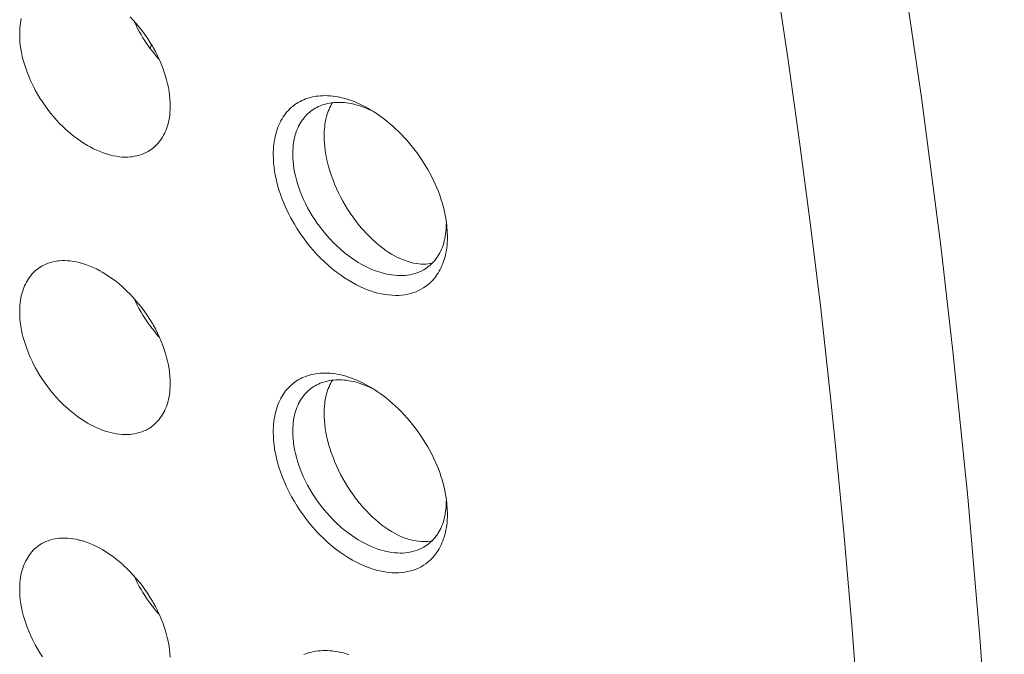
# Model space of a CAD drawing. Units: inches. Extents: x 0.5 to 16.1, y 0.5 to 11.2.
# Drawn here: x 10.5 to 10.7, y 7.9 to 8 of the extents above; entities that cross this region are included whole.
import ezdxf

# ---------------------------------------------------------------- set-up
doc = ezdxf.new("R2010")
doc.units = ezdxf.units.IN
doc.header["$MEASUREMENT"] = 0
doc.layers.add('art', color=7, linetype='Continuous', lineweight=0)

# ---------------------------------------------------------------- blocks, each defined once
blk = doc.blocks.new('Block_15')
at = {"layer": 'art', "color": 250, "lineweight": 20, "true_color": 0x231f20}
for p, q in [((10.62717, 7.9565), (10.62727, 7.95436)), ((10.62717, 7.89586), (10.62727, 7.89373))]:
    blk.add_line(p, q, dxfattribs=at)
for points in [[(10.67704, 8.13101), (10.68024, 8.11571), (10.68404, 8.09673), (10.68766, 8.07783), (10.68951, 8.06778), (10.69284, 8.04904), (10.69598, 8.03039), (10.69893, 8.01184), (10.70169, 7.99339), (10.70426, 7.97503), (10.70666, 7.95678), (10.70887, 7.93863), (10.71089, 7.92057)], [(10.70595, 8.12832), (10.70821, 8.11731), (10.71478, 8.08366), (10.72074, 8.05036), (10.72611, 8.01739), (10.7309, 7.9847), (10.73513, 7.95228), (10.7378, 7.92925), (10.74106, 7.89736), (10.74375, 7.8658), (10.74588, 7.83457), (10.74747, 7.8037), (10.74851, 7.77318), (10.74902, 7.74302), (10.749, 7.71324), (10.74845, 7.68382), (10.74738, 7.65478), (10.7458, 7.62611), (10.74372, 7.59783), (10.74114, 7.56992), (10.73807, 7.5424), (10.73451, 7.51525), (10.73048, 7.48849), (10.72596, 7.4621)], [(10.53375, 7.99852), (10.53376, 7.99879), (10.53377, 7.99936), (10.53381, 7.99992), (10.53386, 8.00046), (10.53393, 8.00098), (10.53401, 8.00148), (10.53411, 8.00197)], [(10.5579, 8.00234), (10.55859, 8.00161), (10.55925, 8.00086), (10.5599, 8.00009), (10.56052, 7.9993), (10.56112, 7.99848), (10.56169, 7.99765), (10.56224, 7.9968), (10.56276, 7.99592), (10.56292, 7.99564), (10.56341, 7.99475), (10.56387, 7.99384), (10.56388, 7.99383), (10.5643, 7.99293), (10.56469, 7.99203), (10.56504, 7.99114), (10.56536, 7.99026), (10.56564, 7.9894), (10.56588, 7.98854), (10.56609, 7.98769), (10.56627, 7.98686), (10.56641, 7.98604), (10.56652, 7.98523), (10.5666, 7.98443), (10.56665, 7.98365), (10.56666, 7.98287)], [(10.5588, 8.00133), (10.55912, 8.00064), (10.55947, 7.99995), (10.55983, 7.99926), (10.5599, 7.99914), (10.56029, 7.99845), (10.5607, 7.99777), (10.56112, 7.9971), (10.56156, 7.99645), (10.56202, 7.9958), (10.56222, 7.99551), (10.5627, 7.99488), (10.56319, 7.99426), (10.56369, 7.99365), (10.56421, 7.99306)], [(10.56184, 7.97291), (10.5614, 7.97268), (10.56093, 7.97246), (10.56044, 7.97227), (10.55993, 7.9721), (10.5594, 7.97196), (10.55886, 7.97185), (10.5583, 7.97176), (10.55796, 7.97172), (10.55738, 7.97169), (10.55679, 7.97168), (10.55619, 7.9717), (10.55557, 7.97176), (10.55494, 7.97185), (10.55428, 7.97197), (10.55361, 7.97212), (10.55341, 7.97217), (10.55272, 7.97237), (10.55202, 7.9726), (10.55132, 7.97287), (10.5506, 7.97318), (10.54988, 7.97352), (10.54916, 7.97389), (10.5486, 7.97421), (10.54786, 7.97465), (10.54712, 7.97513), (10.54639, 7.97565), (10.54566, 7.9762), (10.54493, 7.97679), (10.5442, 7.97741), (10.54392, 7.97766), (10.5432, 7.97834), (10.54249, 7.97904), (10.54181, 7.97977), (10.54115, 7.98052), (10.54051, 7.98129), (10.53989, 7.98208), (10.53929, 7.9829), (10.53872, 7.98373), (10.53817, 7.98458), (10.53765, 7.98546), (10.53715, 7.98634), (10.537, 7.98664), (10.53653, 7.98755), (10.53611, 7.98845), (10.53573, 7.98935), (10.53537, 7.99024), (10.53506, 7.99112), (10.53478, 7.99199), (10.53453, 7.99284), (10.53432, 7.99369), (10.53415, 7.99453), (10.534, 7.99535), (10.53389, 7.99616), (10.53382, 7.99696), (10.53377, 7.99775), (10.53375, 7.99852)], [(10.58919, 7.97223), (10.5892, 7.9727), (10.58922, 7.97331), (10.58926, 7.97391), (10.58932, 7.9745), (10.5894, 7.97508), (10.5895, 7.97564), (10.58961, 7.97618), (10.58974, 7.97671), (10.58988, 7.97722), (10.59004, 7.97772), (10.59021, 7.9782), (10.5904, 7.97866), (10.5906, 7.9791), (10.59082, 7.97953), (10.59088, 7.97965), (10.59112, 7.98007), (10.59137, 7.98046), (10.59163, 7.98084), (10.5919, 7.98121), (10.59219, 7.98156), (10.59249, 7.98189), (10.59279, 7.9822), (10.59311, 7.98251), (10.59345, 7.98279), (10.59358, 7.9829), (10.59394, 7.98317), (10.5943, 7.98342), (10.59467, 7.98365), (10.59505, 7.98386), (10.59544, 7.98406), (10.59584, 7.98423), (10.59625, 7.9844), (10.59667, 7.98454), (10.59711, 7.98467), (10.59756, 7.98479), (10.59803, 7.98489), (10.5985, 7.98497), (10.599, 7.98503), (10.5995, 7.98508), (10.60001, 7.9851), (10.60054, 7.98511), (10.60107, 7.9851), (10.60161, 7.98507), (10.60216, 7.98502), (10.60229, 7.985), (10.60284, 7.98493), (10.6034, 7.98483), (10.60396, 7.98471), (10.60453, 7.98457), (10.6051, 7.98441), (10.60568, 7.98423), (10.60627, 7.98403), (10.60687, 7.9838), (10.60748, 7.98355), (10.60809, 7.98327), (10.60872, 7.98297), (10.60935, 7.98264), (10.61, 7.98228), (10.61017, 7.98218)], [(10.56666, 7.98287), (10.56666, 7.9826), (10.56664, 7.98202), (10.56661, 7.98147), (10.56656, 7.98093), (10.56649, 7.98041), (10.56641, 7.97991), (10.56631, 7.97942), (10.56619, 7.97895), (10.56606, 7.9785), (10.56592, 7.97806), (10.56576, 7.97764), (10.56559, 7.97723), (10.56541, 7.97684), (10.5654, 7.97682), (10.5652, 7.97644), (10.56498, 7.97606), (10.56475, 7.97569), (10.5645, 7.97534), (10.56424, 7.975), (10.56397, 7.97468), (10.56368, 7.97437), (10.56339, 7.97408), (10.5631, 7.97381), (10.56279, 7.97356), (10.56248, 7.97332), (10.56216, 7.97311), (10.56184, 7.97291)], [(10.59345, 7.97236), (10.59346, 7.97266), (10.59347, 7.97323), (10.59351, 7.97378), (10.59356, 7.97431), (10.59363, 7.97483), (10.59371, 7.97533), (10.59382, 7.97581), (10.59393, 7.97628), (10.59406, 7.97673), (10.59421, 7.97717), (10.59437, 7.9776), (10.59454, 7.978), (10.59473, 7.9784), (10.59474, 7.97843), (10.59495, 7.97881), (10.59517, 7.97919), (10.5954, 7.97956), (10.59566, 7.97991), (10.59592, 7.98025), (10.59619, 7.98058), (10.59648, 7.98089), (10.59678, 7.98118), (10.59708, 7.98145), (10.59739, 7.98171), (10.59771, 7.98195), (10.59803, 7.98216), (10.59836, 7.98236)], [(10.59836, 7.98236), (10.5987, 7.98255), (10.59906, 7.98273), (10.59943, 7.98289), (10.59982, 7.98303), (10.60022, 7.98316), (10.60063, 7.98328), (10.60106, 7.98338), (10.6015, 7.98347), (10.60195, 7.98354), (10.60242, 7.98359), (10.60289, 7.98362), (10.60337, 7.98364), (10.60386, 7.98364), (10.60424, 7.98362), (10.60473, 7.98358), (10.60523, 7.98353), (10.60574, 7.98346), (10.60625, 7.98336), (10.60677, 7.98325), (10.6073, 7.98311), (10.60783, 7.98296), (10.60837, 7.98278), (10.60893, 7.98258), (10.60949, 7.98236), (10.61006, 7.98211), (10.61064, 7.98184), (10.61118, 7.98157)], [(10.60031, 7.97631), (10.60031, 7.97673), (10.60033, 7.97731), (10.60037, 7.97787), (10.60043, 7.97842), (10.60048, 7.97885), (10.60057, 7.97937), (10.60067, 7.97987), (10.60078, 7.98036), (10.60091, 7.98083), (10.60106, 7.98128), (10.60121, 7.98171), (10.60138, 7.98212), (10.60156, 7.98252), (10.60175, 7.98289), (10.60196, 7.98325), (10.60217, 7.9836)], [(10.61119, 7.98157), (10.61189, 7.98111), (10.61258, 7.98063), (10.61327, 7.98013), (10.61395, 7.9796), (10.61462, 7.97905), (10.61528, 7.97848), (10.61594, 7.97789), (10.61658, 7.97727), (10.61722, 7.97663), (10.61784, 7.97597), (10.61846, 7.97529), (10.61906, 7.97459), (10.61964, 7.97387), (10.62022, 7.97313), (10.62078, 7.97237), (10.62133, 7.97159), (10.62162, 7.97116), (10.62199, 7.9706), (10.62249, 7.9698), (10.62296, 7.96899), (10.62341, 7.96819), (10.62384, 7.96738), (10.62424, 7.96657), (10.62461, 7.96577), (10.62496, 7.96496), (10.62529, 7.96416), (10.62559, 7.96336), (10.62586, 7.96256), (10.62611, 7.96176), (10.62634, 7.96097), (10.62654, 7.96018), (10.62672, 7.95939), (10.62687, 7.95861), (10.627, 7.95783)], [(10.62398, 7.94851), (10.62352, 7.94841), (10.62304, 7.94834), (10.62255, 7.9483), (10.62205, 7.94829), (10.62153, 7.9483), (10.62099, 7.94835), (10.62043, 7.94842), (10.61986, 7.94853), (10.61928, 7.94867), (10.61867, 7.94884), (10.61806, 7.94905), (10.61743, 7.94929), (10.6168, 7.94956), (10.61635, 7.94977), (10.61571, 7.9501), (10.61507, 7.95046), (10.61443, 7.95086), (10.61379, 7.95129), (10.61314, 7.95176), (10.61248, 7.95227), (10.61227, 7.95245), (10.61158, 7.95303), (10.6109, 7.95365), (10.61023, 7.9543), (10.60956, 7.95498), (10.6089, 7.9557), (10.60842, 7.95625), (10.60778, 7.95702), (10.60716, 7.95781), (10.60656, 7.95862), (10.60598, 7.95946), (10.60543, 7.96031), (10.6049, 7.96118), (10.60439, 7.96207), (10.60391, 7.96297), (10.60345, 7.96389), (10.60301, 7.96483), (10.6026, 7.96579), (10.6025, 7.96605), (10.60218, 7.96685), (10.60185, 7.96778), (10.60155, 7.9687), (10.60128, 7.9696), (10.60105, 7.97049), (10.60085, 7.97137), (10.60068, 7.97223), (10.60055, 7.97307), (10.60044, 7.9739), (10.60037, 7.97472), (10.60032, 7.97552), (10.60031, 7.97631)], [(10.62444, 7.94524), (10.62405, 7.94479), (10.62362, 7.94435), (10.62316, 7.94394), (10.62268, 7.94356), (10.62256, 7.94347), (10.62205, 7.94312), (10.62151, 7.9428), (10.62097, 7.94252), (10.62041, 7.94227), (10.61985, 7.94206), (10.61925, 7.94188), (10.61864, 7.94173), (10.61799, 7.94161), (10.61733, 7.94152), (10.61664, 7.94147), (10.61593, 7.94146), (10.61521, 7.94148), (10.61511, 7.94148), (10.61437, 7.94155), (10.61361, 7.94165), (10.61284, 7.94179), (10.61205, 7.94197), (10.61125, 7.94219), (10.61043, 7.94246), (10.6096, 7.94277), (10.60908, 7.94298), (10.60823, 7.94336), (10.60736, 7.94378), (10.6065, 7.94425), (10.60563, 7.94476), (10.60476, 7.94531), (10.60389, 7.94592), (10.60301, 7.94656), (10.60297, 7.9466), (10.60209, 7.9473), (10.60122, 7.94803), (10.60038, 7.9488), (10.59955, 7.9496), (10.59875, 7.95043), (10.59797, 7.95129), (10.59721, 7.95218), (10.59647, 7.9531), (10.59577, 7.95405), (10.59508, 7.95502), (10.59443, 7.95602), (10.5938, 7.95705), (10.5932, 7.9581), (10.59299, 7.95849), (10.59254, 7.95937), (10.59203, 7.96042), (10.59156, 7.96147), (10.59114, 7.96251), (10.59076, 7.96354), (10.59042, 7.96456), (10.59013, 7.96556), (10.58987, 7.96655), (10.58966, 7.96753), (10.58949, 7.9685), (10.58936, 7.96945), (10.58926, 7.97039), (10.58921, 7.97132), (10.58919, 7.97223)], [(10.6221, 7.94707), (10.62164, 7.94683), (10.62117, 7.94661), (10.62067, 7.94641), (10.62015, 7.94624), (10.61961, 7.94609), (10.61905, 7.94597), (10.61848, 7.94588), (10.61813, 7.94584), (10.61754, 7.94579), (10.61694, 7.94578), (10.61632, 7.9458), (10.61569, 7.94585), (10.61503, 7.94593), (10.61437, 7.94604), (10.61368, 7.94619), (10.61347, 7.94624), (10.61277, 7.94643), (10.61205, 7.94666), (10.61133, 7.94692), (10.6106, 7.94722), (10.60987, 7.94755), (10.60913, 7.94792), (10.60853, 7.94824), (10.60778, 7.94868), (10.60703, 7.94916), (10.60628, 7.94966), (10.60554, 7.95021), (10.6048, 7.95079), (10.60406, 7.9514), (10.60375, 7.95168), (10.60301, 7.95235), (10.6023, 7.95304), (10.60161, 7.95376), (10.60094, 7.9545), (10.60029, 7.95526), (10.59966, 7.95605), (10.59906, 7.95685), (10.59882, 7.95719), (10.59825, 7.95802), (10.59771, 7.95887), (10.59719, 7.95973), (10.5967, 7.96062), (10.59624, 7.96151), (10.59582, 7.96239), (10.59543, 7.96327), (10.59508, 7.96415), (10.59476, 7.96502), (10.59448, 7.96588), (10.59424, 7.96673), (10.59402, 7.96757), (10.59385, 7.9684), (10.5937, 7.96921), (10.59359, 7.97002), (10.59351, 7.97081), (10.59347, 7.97159), (10.59345, 7.97236)], [(10.62694, 7.95544), (10.62694, 7.95537), (10.62687, 7.95485), (10.62679, 7.95433), (10.6267, 7.95384), (10.62658, 7.95335), (10.62646, 7.95289), (10.62632, 7.95244), (10.62616, 7.952), (10.62599, 7.95158), (10.62581, 7.95118), (10.62562, 7.95079), (10.62541, 7.95042), (10.62519, 7.95006), (10.62507, 7.94988), (10.62482, 7.94953), (10.62456, 7.94919), (10.62428, 7.94887), (10.624, 7.94856), (10.6237, 7.94827), (10.62339, 7.94799), (10.62308, 7.94774), (10.62276, 7.9475), (10.62243, 7.94727), (10.6221, 7.94707)], [(10.62727, 7.95436), (10.62727, 7.95423), (10.62726, 7.95362), (10.62723, 7.95302), (10.62718, 7.95244), (10.62711, 7.95188), (10.62703, 7.95133), (10.62694, 7.95079), (10.62682, 7.95027), (10.62669, 7.94977), (10.62655, 7.94928), (10.62644, 7.94893), (10.62627, 7.94846), (10.62608, 7.948), (10.62588, 7.94756), (10.62567, 7.94713), (10.62545, 7.94672), (10.62521, 7.94632), (10.62496, 7.94594), (10.6247, 7.94558), (10.62444, 7.94524)], [(10.53375, 7.93789), (10.53376, 7.93816), (10.53377, 7.93873), (10.53381, 7.93929), (10.53386, 7.93983), (10.53393, 7.94035), (10.53401, 7.94085), (10.53411, 7.94134), (10.53422, 7.94181), (10.53435, 7.94226), (10.53449, 7.9427), (10.53465, 7.94312), (10.53482, 7.94353), (10.53501, 7.94392), (10.53501, 7.94394), (10.53521, 7.94432), (10.53543, 7.9447), (10.53566, 7.94506), (10.53591, 7.94542), (10.53617, 7.94575), (10.53644, 7.94608), (10.53672, 7.94638), (10.53701, 7.94667), (10.53731, 7.94694), (10.53762, 7.9472), (10.53793, 7.94743), (10.53825, 7.94765), (10.53857, 7.94784)], [(10.53857, 7.94784), (10.53901, 7.94808), (10.53947, 7.94829), (10.53996, 7.94848), (10.54047, 7.94865), (10.54099, 7.94879), (10.54154, 7.9489), (10.5421, 7.94899), (10.54244, 7.94902), (10.54301, 7.94906), (10.5436, 7.94907), (10.5442, 7.94904), (10.54482, 7.94899), (10.54546, 7.9489), (10.54611, 7.94878), (10.54678, 7.94863), (10.54698, 7.94858), (10.54767, 7.94838), (10.54837, 7.94814), (10.54908, 7.94787), (10.54979, 7.94757), (10.55051, 7.94723), (10.55124, 7.94685), (10.55179, 7.94654), (10.55253, 7.94609), (10.55327, 7.94561), (10.55401, 7.9451), (10.55474, 7.94454), (10.55547, 7.94396), (10.5562, 7.94333), (10.55647, 7.94309), (10.5572, 7.94241), (10.5579, 7.94171), (10.55859, 7.94098), (10.55925, 7.94023), (10.5599, 7.93946), (10.56052, 7.93866), (10.56112, 7.93785), (10.56169, 7.93702), (10.56224, 7.93616), (10.56276, 7.93529), (10.56292, 7.93501), (10.56341, 7.93412), (10.56387, 7.93321), (10.56388, 7.9332), (10.5643, 7.93229), (10.56469, 7.9314), (10.56504, 7.93051), (10.56536, 7.92963), (10.56564, 7.92876), (10.56588, 7.92791), (10.56609, 7.92706), (10.56627, 7.92623), (10.56641, 7.92541), (10.56652, 7.9246), (10.5666, 7.9238), (10.56665, 7.92301), (10.56666, 7.92224)], [(10.5588, 7.9407), (10.55912, 7.94001), (10.55947, 7.93932), (10.55983, 7.93863), (10.5599, 7.9385), (10.56029, 7.93782), (10.5607, 7.93714), (10.56112, 7.93647), (10.56156, 7.93581), (10.56202, 7.93516), (10.56222, 7.93488), (10.5627, 7.93425), (10.56319, 7.93363), (10.56369, 7.93302), (10.56421, 7.93243)], [(10.56184, 7.91228), (10.5614, 7.91204), (10.56093, 7.91183), (10.56044, 7.91164), (10.55993, 7.91147), (10.5594, 7.91133), (10.55886, 7.91122), (10.5583, 7.91113), (10.55796, 7.91109), (10.55738, 7.91106), (10.55679, 7.91105), (10.55619, 7.91107), (10.55557, 7.91113), (10.55494, 7.91121), (10.55428, 7.91133), (10.55361, 7.91149), (10.55341, 7.91154), (10.55272, 7.91174), (10.55202, 7.91197), (10.55132, 7.91224), (10.5506, 7.91254), (10.54988, 7.91288), (10.54916, 7.91326), (10.5486, 7.91357), (10.54786, 7.91402), (10.54712, 7.9145), (10.54639, 7.91501), (10.54566, 7.91557), (10.54493, 7.91615), (10.5442, 7.91678), (10.54392, 7.91703), (10.5432, 7.9177), (10.54249, 7.91841), (10.54181, 7.91913), (10.54115, 7.91988), (10.54051, 7.92066), (10.53989, 7.92145), (10.53929, 7.92226), (10.53872, 7.9231), (10.53817, 7.92395), (10.53765, 7.92482), (10.53715, 7.92571), (10.537, 7.92601), (10.53653, 7.92692), (10.53611, 7.92782), (10.53573, 7.92871), (10.53537, 7.9296), (10.53506, 7.93048), (10.53478, 7.93135), (10.53453, 7.93221), (10.53432, 7.93306), (10.53415, 7.93389), (10.534, 7.93472), (10.53389, 7.93553), (10.53382, 7.93633), (10.53377, 7.93711), (10.53375, 7.93789)], [(10.58919, 7.9116), (10.5892, 7.91206), (10.58922, 7.91268), (10.58926, 7.91328), (10.58932, 7.91387), (10.5894, 7.91445), (10.5895, 7.91501), (10.58961, 7.91555), (10.58974, 7.91608), (10.58988, 7.91659), (10.59004, 7.91709), (10.59021, 7.91757), (10.5904, 7.91803), (10.5906, 7.91847), (10.59082, 7.9189), (10.59088, 7.91902), (10.59112, 7.91943), (10.59137, 7.91983), (10.59163, 7.92021), (10.5919, 7.92058), (10.59219, 7.92093), (10.59249, 7.92126), (10.59279, 7.92157), (10.59311, 7.92187), (10.59345, 7.92216), (10.59358, 7.92227), (10.59394, 7.92253), (10.5943, 7.92278), (10.59467, 7.92302), (10.59505, 7.92323), (10.59544, 7.92342), (10.59584, 7.9236), (10.59625, 7.92376), (10.59667, 7.92391), (10.59711, 7.92404), (10.59756, 7.92416), (10.59803, 7.92426), (10.5985, 7.92434), (10.599, 7.9244), (10.5995, 7.92444), (10.60001, 7.92447), (10.60054, 7.92448), (10.60107, 7.92447), (10.60161, 7.92444), (10.60216, 7.92438), (10.60229, 7.92437), (10.60284, 7.92429), (10.6034, 7.9242), (10.60396, 7.92408), (10.60453, 7.92394), (10.6051, 7.92378), (10.60568, 7.9236), (10.60627, 7.9234), (10.60687, 7.92317), (10.60748, 7.92292), (10.60809, 7.92264), (10.60872, 7.92234), (10.60935, 7.92201), (10.61, 7.92165), (10.61017, 7.92155)], [(10.56666, 7.92224), (10.56666, 7.92196), (10.56664, 7.92139), (10.56661, 7.92084), (10.56656, 7.9203), (10.56649, 7.91978), (10.56641, 7.91928), (10.56631, 7.91879), (10.56619, 7.91832), (10.56606, 7.91787), (10.56592, 7.91743), (10.56576, 7.91701), (10.56559, 7.9166), (10.56541, 7.9162), (10.5654, 7.91619), (10.5652, 7.9158), (10.56498, 7.91543), (10.56475, 7.91506), (10.5645, 7.91471), (10.56424, 7.91437), (10.56397, 7.91405), (10.56368, 7.91374), (10.56339, 7.91345), (10.5631, 7.91318), (10.56279, 7.91293), (10.56248, 7.91269), (10.56216, 7.91248), (10.56184, 7.91228)], [(10.59836, 7.92173), (10.5987, 7.92192), (10.59906, 7.92209), (10.59943, 7.92225), (10.59982, 7.9224), (10.60022, 7.92253), (10.60063, 7.92265), (10.60106, 7.92275), (10.6015, 7.92284), (10.60195, 7.9229), (10.60242, 7.92296), (10.60289, 7.92299), (10.60337, 7.92301), (10.60386, 7.923), (10.60424, 7.92299), (10.60473, 7.92295), (10.60523, 7.9229), (10.60574, 7.92282), (10.60625, 7.92273), (10.60677, 7.92261), (10.6073, 7.92248), (10.60783, 7.92233), (10.60837, 7.92215), (10.60893, 7.92195), (10.60949, 7.92173), (10.61006, 7.92148), (10.61064, 7.92121), (10.61118, 7.92094)], [(10.60031, 7.91568), (10.60031, 7.91609), (10.60033, 7.91668), (10.60037, 7.91724), (10.60043, 7.91779), (10.60048, 7.91821), (10.60057, 7.91874), (10.60067, 7.91924), (10.60078, 7.91973), (10.60091, 7.92019), (10.60106, 7.92064), (10.60121, 7.92108), (10.60138, 7.92149), (10.60156, 7.92188), (10.60175, 7.92226), (10.60196, 7.92262), (10.60217, 7.92296)], [(10.59345, 7.91172), (10.59346, 7.91203), (10.59347, 7.91259), (10.59351, 7.91314), (10.59356, 7.91368), (10.59363, 7.91419), (10.59371, 7.9147), (10.59382, 7.91518), (10.59393, 7.91565), (10.59406, 7.9161), (10.59421, 7.91654), (10.59437, 7.91696), (10.59454, 7.91737), (10.59473, 7.91777), (10.59474, 7.9178), (10.59495, 7.91818), (10.59517, 7.91856), (10.5954, 7.91893), (10.59566, 7.91928), (10.59592, 7.91962), (10.59619, 7.91994), (10.59648, 7.92025), (10.59678, 7.92055), (10.59708, 7.92082), (10.59739, 7.92108), (10.59771, 7.92131), (10.59803, 7.92153), (10.59836, 7.92173)], [(10.61119, 7.92094), (10.61189, 7.92048), (10.61258, 7.92), (10.61327, 7.91949), (10.61395, 7.91897), (10.61462, 7.91842), (10.61528, 7.91785), (10.61594, 7.91725), (10.61658, 7.91664), (10.61722, 7.916), (10.61784, 7.91534), (10.61846, 7.91466), (10.61906, 7.91396), (10.61964, 7.91324), (10.62022, 7.9125), (10.62078, 7.91174), (10.62133, 7.91096), (10.62162, 7.91052), (10.62199, 7.90996), (10.62249, 7.90916), (10.62296, 7.90836), (10.62341, 7.90755), (10.62384, 7.90675), (10.62424, 7.90594), (10.62461, 7.90514), (10.62496, 7.90433), (10.62529, 7.90353), (10.62559, 7.90272), (10.62586, 7.90192), (10.62611, 7.90113), (10.62634, 7.90033), (10.62654, 7.89954), (10.62672, 7.89876), (10.62687, 7.89798), (10.627, 7.8972)], [(10.71089, 7.92057), (10.71199, 7.91007), (10.71397, 7.88966), (10.7157, 7.86939), (10.71721, 7.84925), (10.71817, 7.83444), (10.71927, 7.81455), (10.72015, 7.79481), (10.72079, 7.77522), (10.72121, 7.75577), (10.72141, 7.73648), (10.72139, 7.71734), (10.72114, 7.69835), (10.72068, 7.67951), (10.72001, 7.66082), (10.71911, 7.64229)], [(10.62398, 7.88788), (10.62352, 7.88778), (10.62304, 7.88771), (10.62255, 7.88767), (10.62205, 7.88766), (10.62153, 7.88767), (10.62099, 7.88772), (10.62043, 7.88779), (10.61986, 7.8879), (10.61928, 7.88804), (10.61867, 7.88821), (10.61806, 7.88841), (10.61743, 7.88865), (10.6168, 7.88893), (10.61635, 7.88914), (10.61571, 7.88947), (10.61507, 7.88983), (10.61443, 7.89023), (10.61379, 7.89066), (10.61314, 7.89113), (10.61248, 7.89164), (10.61227, 7.89181), (10.61158, 7.8924), (10.6109, 7.89301), (10.61023, 7.89366), (10.60956, 7.89435), (10.6089, 7.89506), (10.60842, 7.89562), (10.60778, 7.89639), (10.60716, 7.89718), (10.60656, 7.89799), (10.60598, 7.89882), (10.60543, 7.89968), (10.6049, 7.90055), (10.60439, 7.90143), (10.60391, 7.90234), (10.60345, 7.90326), (10.60301, 7.9042), (10.6026, 7.90515), (10.6025, 7.90542), (10.60218, 7.90622), (10.60185, 7.90715), (10.60155, 7.90807), (10.60128, 7.90897), (10.60105, 7.90986), (10.60085, 7.91074), (10.60068, 7.9116), (10.60055, 7.91244), (10.60044, 7.91327), (10.60037, 7.91409), (10.60032, 7.91489), (10.60031, 7.91568)], [(10.62444, 7.88461), (10.62405, 7.88415), (10.62362, 7.88372), (10.62316, 7.88331), (10.62268, 7.88292), (10.62256, 7.88283), (10.62205, 7.88248), (10.62151, 7.88217), (10.62097, 7.88188), (10.62041, 7.88164), (10.61985, 7.88142), (10.61925, 7.88124), (10.61864, 7.88109), (10.61799, 7.88097), (10.61733, 7.88089), (10.61664, 7.88084), (10.61593, 7.88082), (10.61521, 7.88084), (10.61511, 7.88085), (10.61437, 7.88091), (10.61361, 7.88102), (10.61284, 7.88116), (10.61205, 7.88134), (10.61125, 7.88156), (10.61043, 7.88182), (10.6096, 7.88213), (10.60908, 7.88234), (10.60823, 7.88273), (10.60736, 7.88315), (10.6065, 7.88362), (10.60563, 7.88413), (10.60476, 7.88468), (10.60389, 7.88528), (10.60301, 7.88593), (10.60297, 7.88596), (10.60209, 7.88667), (10.60122, 7.8874), (10.60038, 7.88816), (10.59955, 7.88896), (10.59875, 7.88979), (10.59797, 7.89065), (10.59721, 7.89154), (10.59647, 7.89246), (10.59577, 7.89341), (10.59508, 7.89439), (10.59443, 7.89539), (10.5938, 7.89642), (10.5932, 7.89747), (10.59299, 7.89786), (10.59254, 7.89873), (10.59203, 7.89979), (10.59156, 7.90084), (10.59114, 7.90188), (10.59076, 7.90291), (10.59042, 7.90392), (10.59013, 7.90493), (10.58987, 7.90592), (10.58966, 7.9069), (10.58949, 7.90787), (10.58936, 7.90882), (10.58926, 7.90976), (10.58921, 7.91069), (10.58919, 7.9116)], [(10.6221, 7.88644), (10.62164, 7.8862), (10.62117, 7.88597), (10.62067, 7.88578), (10.62015, 7.8856), (10.61961, 7.88546), (10.61905, 7.88534), (10.61848, 7.88525), (10.61813, 7.88521), (10.61754, 7.88516), (10.61694, 7.88515), (10.61632, 7.88517), (10.61569, 7.88521), (10.61503, 7.88529), (10.61437, 7.88541), (10.61368, 7.88556), (10.61347, 7.88561), (10.61277, 7.8858), (10.61205, 7.88603), (10.61133, 7.88629), (10.6106, 7.88659), (10.60987, 7.88692), (10.60913, 7.88729), (10.60853, 7.88761), (10.60778, 7.88805), (10.60703, 7.88852), (10.60628, 7.88903), (10.60554, 7.88957), (10.6048, 7.89015), (10.60406, 7.89077), (10.60375, 7.89104), (10.60301, 7.89171), (10.6023, 7.89241), (10.60161, 7.89313), (10.60094, 7.89387), (10.60029, 7.89463), (10.59966, 7.89541), (10.59906, 7.89622), (10.59882, 7.89655), (10.59825, 7.89738), (10.59771, 7.89823), (10.59719, 7.8991), (10.5967, 7.89998), (10.59624, 7.90088), (10.59582, 7.90175), (10.59543, 7.90264), (10.59508, 7.90352), (10.59476, 7.90439), (10.59448, 7.90525), (10.59424, 7.9061), (10.59402, 7.90694), (10.59385, 7.90777), (10.5937, 7.90858), (10.59359, 7.90939), (10.59351, 7.91018), (10.59347, 7.91096), (10.59345, 7.91172)], [(10.62694, 7.8948), (10.62694, 7.89474), (10.62687, 7.89421), (10.62679, 7.8937), (10.6267, 7.8932), (10.62658, 7.89272), (10.62646, 7.89226), (10.62632, 7.89181), (10.62616, 7.89137), (10.62599, 7.89095), (10.62581, 7.89055), (10.62562, 7.89016), (10.62541, 7.88979), (10.62519, 7.88942), (10.62507, 7.88924), (10.62482, 7.8889), (10.62456, 7.88856), (10.62428, 7.88824), (10.624, 7.88793), (10.6237, 7.88764), (10.62339, 7.88736), (10.62308, 7.8871), (10.62276, 7.88686), (10.62243, 7.88664), (10.6221, 7.88644)], [(10.62727, 7.89373), (10.62727, 7.8936), (10.62726, 7.89298), (10.62723, 7.89239), (10.62718, 7.89181), (10.62711, 7.89124), (10.62703, 7.8907), (10.62694, 7.89016), (10.62682, 7.88964), (10.62669, 7.88914), (10.62655, 7.88864), (10.62644, 7.8883), (10.62627, 7.88783), (10.62608, 7.88737), (10.62588, 7.88693), (10.62567, 7.8865), (10.62545, 7.88609), (10.62521, 7.88569), (10.62496, 7.88531), (10.6247, 7.88495), (10.62444, 7.88461)], [(10.53857, 7.88721), (10.53901, 7.88745), (10.53947, 7.88766), (10.53996, 7.88785), (10.54047, 7.88802), (10.54099, 7.88816), (10.54154, 7.88827), (10.5421, 7.88836), (10.54244, 7.88839), (10.54301, 7.88843), (10.5436, 7.88843), (10.5442, 7.88841), (10.54482, 7.88836), (10.54546, 7.88827), (10.54611, 7.88815), (10.54678, 7.88799), (10.54698, 7.88794), (10.54767, 7.88774), (10.54837, 7.88751), (10.54908, 7.88724), (10.54979, 7.88694), (10.55051, 7.88659), (10.55124, 7.88622), (10.55179, 7.88591), (10.55253, 7.88546), (10.55327, 7.88498), (10.55401, 7.88446), (10.55474, 7.88391), (10.55547, 7.88332), (10.5562, 7.8827), (10.55647, 7.88246), (10.5572, 7.88178), (10.5579, 7.88107), (10.55859, 7.88035), (10.55925, 7.8796), (10.5599, 7.87883), (10.56052, 7.87803), (10.56112, 7.87722), (10.56169, 7.87638), (10.56224, 7.87553), (10.56276, 7.87466), (10.56292, 7.87438), (10.56341, 7.87348), (10.56387, 7.87257), (10.56388, 7.87256), (10.5643, 7.87166), (10.56469, 7.87077), (10.56504, 7.86988), (10.56536, 7.869), (10.56564, 7.86813), (10.56588, 7.86727), (10.56609, 7.86643), (10.56627, 7.86559), (10.56641, 7.86477), (10.56652, 7.86396), (10.5666, 7.86317), (10.56665, 7.86238)], [(10.53375, 7.87725), (10.53376, 7.87753), (10.53377, 7.8781), (10.53381, 7.87866), (10.53386, 7.87919), (10.53393, 7.87971), (10.53401, 7.88022), (10.53411, 7.8807), (10.53422, 7.88117), (10.53435, 7.88163), (10.53449, 7.88207), (10.53465, 7.88249), (10.53482, 7.8829), (10.53501, 7.88329), (10.53501, 7.8833), (10.53521, 7.88369), (10.53543, 7.88407), (10.53566, 7.88443), (10.53591, 7.88478), (10.53617, 7.88512), (10.53644, 7.88544), (10.53672, 7.88575), (10.53701, 7.88604), (10.53731, 7.88631), (10.53762, 7.88656), (10.53793, 7.8868), (10.53825, 7.88701), (10.53857, 7.88721)], [(10.5588, 7.88007), (10.55912, 7.87937), (10.55947, 7.87868), (10.55983, 7.878), (10.5599, 7.87787), (10.56029, 7.87719), (10.5607, 7.87651), (10.56112, 7.87584), (10.56156, 7.87518), (10.56202, 7.87453), (10.56222, 7.87425), (10.5627, 7.87362), (10.56319, 7.87299), (10.56369, 7.87239), (10.56421, 7.87179)], [(10.53872, 7.86247), (10.53817, 7.86332), (10.53765, 7.86419), (10.53715, 7.86508), (10.537, 7.86537), (10.53653, 7.86628), (10.53611, 7.86718), (10.53573, 7.86808), (10.53537, 7.86897), (10.53506, 7.86985), (10.53478, 7.87072), (10.53453, 7.87158), (10.53432, 7.87243), (10.53415, 7.87326), (10.534, 7.87409), (10.53389, 7.8749), (10.53382, 7.87569), (10.53377, 7.87648), (10.53375, 7.87725)], [(10.59584, 7.86297), (10.59625, 7.86313), (10.59667, 7.86328), (10.59711, 7.86341), (10.59756, 7.86352), (10.59803, 7.86362), (10.5985, 7.8637), (10.599, 7.86377), (10.5995, 7.86381), (10.60001, 7.86384), (10.60054, 7.86385), (10.60107, 7.86383), (10.60161, 7.8638), (10.60216, 7.86375), (10.60229, 7.86374), (10.60284, 7.86366), (10.6034, 7.86356), (10.60396, 7.86345), (10.60453, 7.86331), (10.6051, 7.86315), (10.60568, 7.86297)]]:
    blk.add_lwpolyline(points, dxfattribs=at)
for points in [[(10.56253, 7.99627), (10.56244, 7.99599), (10.56235, 7.99571), (10.56227, 7.99543)], [(10.61119, 7.98157), (10.61085, 7.98178), (10.61052, 7.98199), (10.61017, 7.98218)], [(10.62702, 7.95709), (10.62702, 7.95654), (10.627, 7.95599), (10.62694, 7.95544)], [(10.62717, 7.9565), (10.62712, 7.95694), (10.62707, 7.95739), (10.627, 7.95783)], [(10.61119, 7.92094), (10.61085, 7.92115), (10.61052, 7.92135), (10.61017, 7.92155)], [(10.62702, 7.89646), (10.62702, 7.89591), (10.627, 7.89535), (10.62694, 7.8948)], [(10.62717, 7.89586), (10.62712, 7.89631), (10.62707, 7.89676), (10.627, 7.8972)]]:
    blk.add_open_spline(points, degree=3, dxfattribs=at)

msp = doc.modelspace()

# ---------------------------------------------------------------- block references
at = {"layer": 'art'}
msp.add_blockref('Block_15', (0, 0), dxfattribs=at)

doc.saveas('drawing.dxf')
